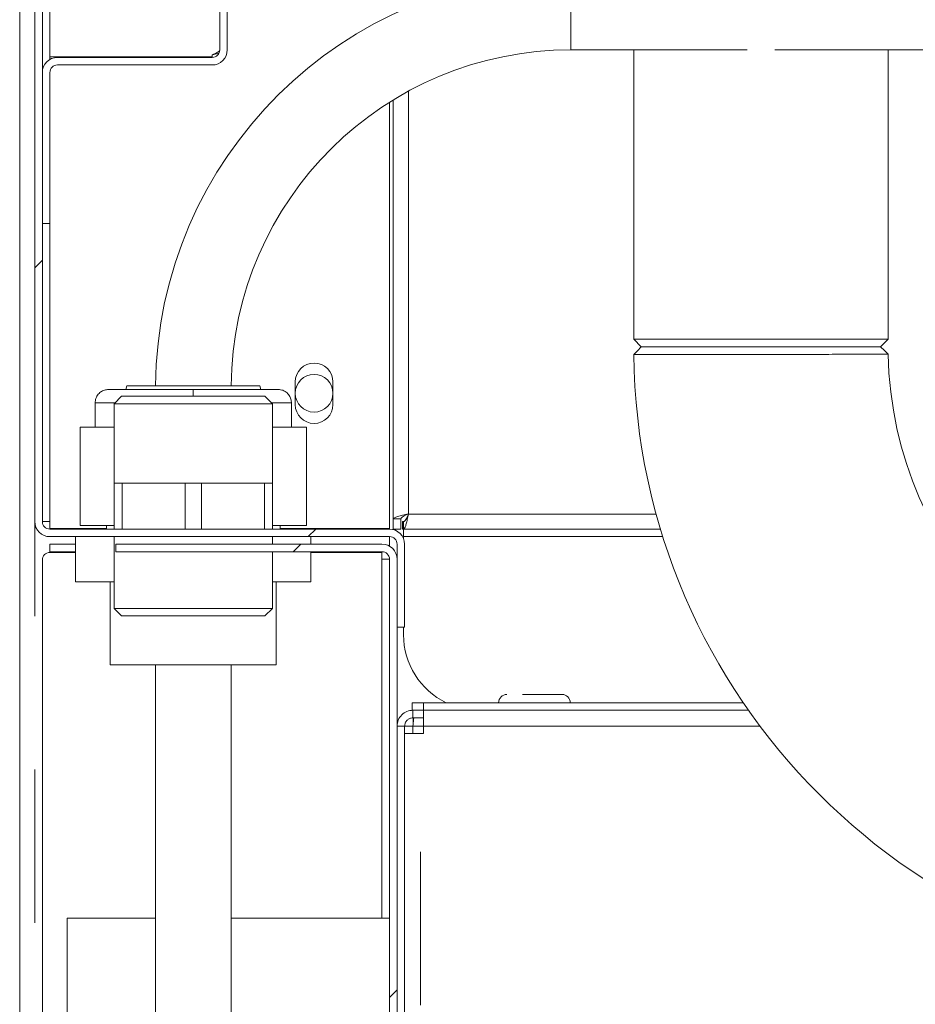
# Model space of a CAD drawing. Units: millimetres. Extents: x 5 to 415, y -14 to 292.
# Drawn here: x 211 to 218, y 227 to 235 of the extents above; entities that cross this region are included whole.
import ezdxf

# ---------------------------------------------------------------- set-up
doc = ezdxf.new("R2010")
doc.units = ezdxf.units.MM
doc.linetypes.add('PHANTOM', pattern=[12.7, 6.35, -1.27, 1.27, -1.27, 1.27, -1.27])
doc.layers.add('BEMAßUNG', color=96, linetype='Continuous')
doc.dimstyles.new('SLDDIMSTYLE5', dxfattribs={"dimtxt": 0.18, "dimasz": 1.016, "dimexe": 0, "dimexo": 0.0625, "dimgap": 0, "dimtad": 0, "dimtih": 1, "dimtoh": 1, "dimdec": 0, "dimrnd": 1e-09, "dimzin": 0, "dimdsep": 46, "dimtxsty": 'Standard', "dimblk1": 'DOT', "dimblk2": 'DOT', "dimsah": 1, "dimcen": 0.09, "dimadec": 0, "dimazin": 0, "dimtfac": 1.016, "dimtdec": 0, "dimtofl": 0, "dimtmove": 0, "dimatfit": 3, "dimldrblk": 'DOT', "dimfxl": 0, "dimfrac": 2, "dimtolj": 1, "dimtzin": 0, "dimarcsym": 0})
pattern_1 = [(45, (0, 0), (-13.4704, 13.4704), []), (45, (4.49, 2e-323), (-13.4704, 13.4704), []), (45, (8.98, 4e-323), (-13.4704, 13.4704), []), (45, (13.47, 6e-323), (-13.4704, 13.4704), [])]

# ---------------------------------------------------------------- blocks, each defined once
blk = doc.blocks.new('_DOT')
at = {"color": 0, "linetype": 'ByBlock', "lineweight": -2}
blk.add_line((-0.5, 0), (-1, 0), dxfattribs=at)
at = {"color": 0, "linetype": 'ByBlock', "const_width": 0.5}
blk.add_lwpolyline([(-0.25, 0, 1), (0.25, 0, 1)], format="xyb", close=True, dxfattribs=at)

msp = doc.modelspace()

# ---------------------------------------------------------------- hatches: boundary and pattern name
at = {"linetype": 'Continuous', "lineweight": 0}
h = msp.add_hatch(dxfattribs=at)
h.set_pattern_fill('DIN 201 steel and steel cast iron', style=0, pattern_type=2)
h.set_pattern_definition(pattern_1)
edge = h.paths.add_edge_path(flags=0)
edge.add_spline(control_points=[(230.68996, 244.81702), (230.88715, 244.44008), (231.08732, 244.06546), (231.288, 243.69202)], knot_values=[0.1202737, 0.1202737, 0.1202737, 0.1202737, 0.1301762, 0.1301762, 0.1301762, 0.1301762], weights=[1, 1, 1, 1], degree=3, periodic=0)
edge.add_spline(control_points=[(231.288, 243.69202), (231.08732, 244.06546), (230.88715, 244.44008), (230.68996, 244.81702)], knot_values=[0.8698238, 0.8698238, 0.8698238, 0.8698238, 0.8797263, 0.8797263, 0.8797263, 0.8797263], weights=[1, 1, 1, 1], degree=3, periodic=0)
edge.add_spline(control_points=[(230.68996, 244.81702), (230.68636, 244.82392), (230.68271, 244.83089), (230.67926, 244.83748), (230.67598, 244.84377), (230.6728, 244.84985), (230.66997, 244.85527), (230.66741, 244.86016), (230.66508, 244.86463), (230.66317, 244.8683), (230.66133, 244.8718), (230.65984, 244.87466), (230.65884, 244.87658), (230.65784, 244.8785), (230.65731, 244.87952), (230.65731, 244.87952)], knot_values=[0, 0, 0, 0, 0.0003736, 0.0003736, 0.0003736, 0.0007296, 0.0007296, 0.0007296, 0.0010507, 0.0010507, 0.0010507, 0.001358, 0.001358, 0.001358, 0.0016662, 0.0016662, 0.0016662, 0.0016662], weights=[1, 1, 1, 1, 1, 1, 1, 1, 1, 1, 1, 1, 1, 1, 1, 1], degree=3, periodic=0)
edge.add_spline(control_points=[(230.65731, 244.87952), (230.65731, 244.87952), (230.65736, 244.87942), (230.65746, 244.87923), (230.65781, 244.87855), (230.65883, 244.8766), (230.66036, 244.87367), (230.66211, 244.87032), (230.66458, 244.86558), (230.66745, 244.86009), (230.67054, 244.85417), (230.6742, 244.84718), (230.67802, 244.83987), (230.68183, 244.83257), (230.68592, 244.82474), (230.68996, 244.81702)], knot_values=[0, 0, 0, 0, 0.0000963, 0.0000963, 0.0000963, 0.0004436, 0.0004436, 0.0004436, 0.0008401, 0.0008401, 0.0008401, 0.0012671, 0.0012671, 0.0012671, 0.0016923, 0.0016923, 0.0016923, 0.0016923], weights=[1, 1, 1, 1, 1, 1, 1, 1, 1, 1, 1, 1, 1, 1, 1, 1], degree=3, periodic=0)
edge.add_spline(control_points=[(230.68996, 244.81702), (232.33375, 241.67473), (236.78742, 234.50464), (232.0907, 217.26323), (218.2432, 216.03685), (211.49091, 217.68733), (210.96777, 217.83271)], knot_values=[0.1202737, 0.1202737, 0.1202737, 0.1202737, 0.2028244, 0.3187943, 0.462281, 0.4745437, 0.4745437, 0.4745437, 0.4745437], weights=[1, 1, 1, 1, 1, 1, 1], degree=3, periodic=0)
edge.add_spline(control_points=[(210.96777, 217.83271), (210.96243, 217.83419), (210.95704, 217.83569), (210.95187, 217.83714), (210.94519, 217.839), (210.9387, 217.84081), (210.93291, 217.84242), (210.92732, 217.84399), (210.92225, 217.8454), (210.91812, 217.84656), (210.91405, 217.8477), (210.91078, 217.84862), (210.9086, 217.84923), (210.90642, 217.84984), (210.90527, 217.85016), (210.90527, 217.85016)], knot_values=[0, 0, 0, 0, 0.0002662, 0.0002662, 0.0002662, 0.0006115, 0.0006115, 0.0006115, 0.0009449, 0.0009449, 0.0009449, 0.001273, 0.001273, 0.001273, 0.0016015, 0.0016015, 0.0016015, 0.0016015], weights=[1, 1, 1, 1, 1, 1, 1, 1, 1, 1, 1, 1, 1, 1, 1, 1], degree=3, periodic=0)
edge.add_spline(control_points=[(210.90527, 217.85016), (210.90527, 217.85016), (210.90563, 217.85006), (210.90633, 217.84987), (210.90762, 217.8495), (210.91014, 217.8488), (210.91365, 217.84781), (210.91728, 217.8468), (210.92208, 217.84545), (210.92758, 217.84391), (210.93318, 217.84235), (210.93967, 217.84054), (210.94647, 217.83864), (210.95327, 217.83674), (210.96057, 217.83471), (210.96777, 217.83271)], knot_values=[0, 0, 0, 0, 0.0001838, 0.0001838, 0.0001838, 0.0005272, 0.0005272, 0.0005272, 0.0008836, 0.0008836, 0.0008836, 0.0012467, 0.0012467, 0.0012467, 0.0016093, 0.0016093, 0.0016093, 0.0016093], weights=[1, 1, 1, 1, 1, 1, 1, 1, 1, 1, 1, 1, 1, 1, 1, 1], degree=3, periodic=0)
edge.add_spline(control_points=[(210.96777, 217.83271), (211.39189, 217.71485), (211.8216, 217.60713), (212.25628, 217.5091)], knot_values=[0.5254563, 0.5254563, 0.5254563, 0.5254563, 0.5353981, 0.5353981, 0.5353981, 0.5353981], weights=[1, 1, 1, 1], degree=3, periodic=0)
edge.add_spline(control_points=[(212.25628, 217.5091), (211.8216, 217.60713), (211.39189, 217.71485), (210.96777, 217.83271)], knot_values=[0.4646019, 0.4646019, 0.4646019, 0.4646019, 0.4745437, 0.4745437, 0.4745437, 0.4745437], weights=[1, 1, 1, 1], degree=3, periodic=0)
edge.add_spline(control_points=[(210.96777, 217.83271), (210.95336, 217.83671), (210.93876, 217.84079), (210.92516, 217.84459), (210.91155, 217.8484), (210.89858, 217.85204), (210.88737, 217.85519), (210.87637, 217.85829), (210.86677, 217.861), (210.8595, 217.86305), (210.8525, 217.86503), (210.84745, 217.86646), (210.84487, 217.86719), (210.84348, 217.86759), (210.84277, 217.86779), (210.84277, 217.86779)], knot_values=[0, 0, 0, 0, 0.0007179, 0.0007179, 0.0007179, 0.0014365, 0.0014365, 0.0014365, 0.0021424, 0.0021424, 0.0021424, 0.0028221, 0.0028221, 0.0028221, 0.0031849, 0.0031849, 0.0031849, 0.0031849], weights=[1, 1, 1, 1, 1, 1, 1, 1, 1, 1, 1, 1, 1, 1, 1, 1], degree=3, periodic=0)
edge.add_spline(control_points=[(210.84277, 217.86779), (210.84277, 217.86779), (210.84506, 217.86714), (210.84942, 217.86591), (210.85377, 217.86467), (210.8603, 217.86283), (210.86844, 217.86053), (210.8767, 217.8582), (210.88684, 217.85534), (210.898, 217.8522), (210.90957, 217.84895), (210.92255, 217.84532), (210.93592, 217.84158), (210.94629, 217.83869), (210.95707, 217.83568), (210.96777, 217.83271)], knot_values=[0, 0, 0, 0, 0.0006528, 0.0006528, 0.0006528, 0.0013049, 0.0013049, 0.0013049, 0.0019678, 0.0019678, 0.0019678, 0.0026547, 0.0026547, 0.0026547, 0.0031848, 0.0031848, 0.0031848, 0.0031848], weights=[1, 1, 1, 1, 1, 1, 1, 1, 1, 1, 1, 1, 1, 1, 1, 1], degree=3, periodic=0)
edge.add_spline(control_points=[(210.96777, 217.83271), (211.49091, 217.68733), (218.2432, 216.03685), (232.0907, 217.26323), (236.78742, 234.50464), (232.33375, 241.67473), (230.68996, 244.81702)], knot_values=[0.5254563, 0.5254563, 0.5254563, 0.5254563, 0.537719, 0.6812057, 0.7971756, 0.8797263, 0.8797263, 0.8797263, 0.8797263], weights=[1, 1, 1, 1, 1, 1, 1], degree=3, periodic=0)
edge.add_spline(control_points=[(230.68996, 244.81702), (230.68189, 244.83246), (230.6737, 244.84812), (230.66609, 244.8627), (230.65845, 244.87732), (230.65116, 244.8913), (230.64499, 244.90314), (230.63926, 244.91413), (230.63432, 244.92361), (230.63084, 244.9303), (230.62778, 244.93617), (230.62575, 244.94007), (230.62503, 244.94144), (230.62483, 244.94183), (230.62473, 244.94202), (230.62473, 244.94202)], knot_values=[0, 0, 0, 0, 0.0008362, 0.0008362, 0.0008362, 0.0016758, 0.0016758, 0.0016758, 0.0024553, 0.0024553, 0.0024553, 0.0031384, 0.0031384, 0.0031384, 0.0033284, 0.0033284, 0.0033284, 0.0033284], weights=[1, 1, 1, 1, 1, 1, 1, 1, 1, 1, 1, 1, 1, 1, 1, 1], degree=3, periodic=0)
edge.add_spline(control_points=[(230.62473, 244.94202), (230.62473, 244.94202), (230.6258, 244.93998), (230.6278, 244.93613), (230.6298, 244.93229), (230.63277, 244.92658), (230.63643, 244.91955), (230.64026, 244.91221), (230.64491, 244.90328), (230.65002, 244.89349), (230.65568, 244.88264), (230.66202, 244.87049), (230.66859, 244.85792), (230.67547, 244.84474), (230.68275, 244.8308), (230.68996, 244.81702)], knot_values=[0, 0, 0, 0, 0.000616, 0.000616, 0.000616, 0.00123, 0.00123, 0.00123, 0.0018715, 0.0018715, 0.0018715, 0.0025827, 0.0025827, 0.0025827, 0.0033283, 0.0033283, 0.0033283, 0.0033283], weights=[1, 1, 1, 1, 1, 1, 1, 1, 1, 1, 1, 1, 1, 1, 1, 1], degree=3, periodic=0)
h = msp.add_hatch(dxfattribs=at)
h.set_pattern_fill('DIN 201 steel and steel cast iron', style=0, pattern_type=2)
h.set_pattern_definition(pattern_1)
edge = h.paths.add_edge_path(flags=0)
edge.add_arc((211.09277, 231.31702), 0.0625, 180, 270, ccw=False)
edge.add_line((211.03027, 231.31702), (211.03027, 244.81702))
edge.add_arc((211.09277, 244.81702), 0.0625, 90, 180, ccw=False)
edge.add_line((211.09277, 244.87952), (212.53027, 244.87952))
edge.add_arc((212.53027, 244.81702), 0.0625, 0, 90, ccw=False)
edge.add_line((212.59277, 244.81702), (212.59277, 243.69202))
edge.add_line((212.59277, 243.69202), (212.65527, 243.69202))
edge.add_line((212.65527, 243.69202), (212.65527, 244.81702))
edge.add_arc((212.53027, 244.81702), 0.125, 0, 90)
edge.add_line((212.53027, 244.94202), (211.09277, 244.94202))
edge.add_arc((211.09277, 244.81702), 0.125, 90, 180)
edge.add_line((210.96777, 244.81702), (210.96777, 231.31702))
edge.add_arc((211.09277, 231.31702), 0.125, 180, 270)
edge.add_line((211.09277, 231.19202), (213.90527, 231.19202))
edge.add_arc((213.90527, 231.12952), 0.0625, 0, 90, ccw=False)
edge.add_line((213.96777, 231.12952), (213.96777, 230.44202))
edge.add_line((213.96777, 230.44202), (214.03027, 230.44202))
edge.add_line((214.03027, 230.44202), (214.03027, 231.12952))
edge.add_arc((213.90527, 231.12952), 0.125, 0, 90)
edge.add_line((213.90527, 231.25452), (211.09277, 231.25452))
h = msp.add_hatch(dxfattribs=at)
h.set_pattern_fill('DIN 201 steel and steel cast iron', style=0, pattern_type=2)
h.set_pattern_definition(pattern_1)
edge = h.paths.add_edge_path(flags=0)
edge.add_line((211.09277, 244.81702), (212.43652, 244.81702))
edge.add_arc((212.43652, 244.75452), 0.0625, 0, 90, ccw=False)
edge.add_line((212.49902, 244.75452), (212.49902, 235.22327))
edge.add_arc((212.43652, 235.22327), 0.0625, 270, 360, ccw=False)
edge.add_line((212.43652, 235.16077), (211.15527, 235.16077))
edge.add_arc((211.15527, 235.03577), 0.125, 90, 180)
edge.add_line((211.03027, 235.03577), (211.03027, 233.78577))
edge.add_line((211.03027, 233.78577), (211.09277, 233.78577))
edge.add_line((211.09277, 233.78577), (211.09277, 235.03577))
edge.add_arc((211.15527, 235.03577), 0.0625, 90, 180, ccw=False)
edge.add_line((211.15527, 235.09827), (212.43652, 235.09827))
edge.add_arc((212.43652, 235.22327), 0.125, 270, 360)
edge.add_line((212.56152, 235.22327), (212.56152, 244.75452))
edge.add_arc((212.43652, 244.75452), 0.125, 0, 90)
edge.add_line((212.43652, 244.87952), (211.09277, 244.87952))
edge.add_line((211.09277, 244.87952), (211.09277, 244.81702))
h = msp.add_hatch(dxfattribs=at)
h.set_pattern_fill('DIN 201 steel and steel cast iron', style=0, pattern_type=2)
h.set_pattern_definition(pattern_1)
edge = h.paths.add_edge_path(flags=0)
edge.add_line((213.90527, 231.00515), (213.90527, 217.1875))
edge.add_spline(control_points=[(213.90527, 217.1875), (213.9261, 217.18407), (213.94693, 217.18065), (213.96777, 217.17726)], knot_values=[0.5478072, 0.5478072, 0.5478072, 0.5478072, 0.5482721, 0.5482721, 0.5482721, 0.5482721], weights=[1, 1, 1, 1], degree=3, periodic=0)
edge.add_line((213.96777, 217.17726), (213.96777, 231.00515))
edge.add_arc((213.84277, 231.00515), 0.125, 0, 90)
edge.add_line((213.84277, 231.13015), (211.63803, 231.13015))
edge.add_line((211.63803, 231.13015), (211.63803, 231.06765))
edge.add_line((211.63803, 231.06765), (213.84277, 231.06765))
edge.add_arc((213.84277, 231.00515), 0.0625, 0, 90, ccw=False)

# ---------------------------------------------------------------- linework, layer by layer
at = {"color": 7, "linetype": 'Continuous', "lineweight": 15}
for p, q in [((210.84277, 244.81702), (210.84277, 217.86779)), ((210.96777, 244.81702), (210.96777, 231.31702)), ((211.03027, 244.81702), (211.03027, 231.31702)), ((211.09277, 244.81077), (211.09277, 235.16702)), ((212.49902, 244.75452), (212.49902, 235.22327)), ((212.56152, 244.75452), (212.56152, 235.22327)), ((212.43652, 235.16702), (211.09277, 235.16702)), ((212.43652, 235.18287), (212.43652, 235.16702)), ((215.40527, 235.22327), (216.86571, 235.22327)), ((215.92715, 235.22327), (215.92715, 232.8264)), ((217.09484, 235.22327), (219.15527, 235.22327)), ((218.0334, 232.8264), (218.0334, 235.22327)), ((211.15527, 235.16077), (212.43652, 235.16077)), ((211.15527, 235.09827), (212.43652, 235.09827)), ((211.03027, 235.03577), (211.03027, 233.78577)), ((211.09277, 235.03577), (211.09277, 233.78577)), ((213.90527, 234.78988), (213.90527, 231.26077)), ((213.93652, 231.33912), (213.93652, 234.8093)), ((211.03027, 233.78577), (211.09277, 233.78577)), ((215.92715, 232.8264), (215.98965, 232.7639)), ((215.92715, 232.8264), (218.0334, 232.8264)), ((217.9709, 232.7639), (218.0334, 232.8264)), ((217.9709, 232.7639), (215.98965, 232.7639)), ((213.12402, 232.28577), (213.12402, 232.47327)), ((213.43652, 232.47327), (213.43652, 232.28577)), ((211.73027, 232.44202), (211.72159, 232.41077)), ((211.73027, 232.44202), (212.28027, 232.44202)), ((212.28027, 232.44202), (212.83027, 232.44202)), ((212.83895, 232.41077), (212.83027, 232.44202)), ((211.68668, 232.35452), (211.62418, 232.29202)), ((211.68668, 232.35452), (212.87386, 232.35452)), ((212.93636, 232.29202), (212.87386, 232.35452)), ((211.46777, 232.3014), (211.46777, 232.09827)), ((211.62418, 232.29202), (211.62418, 231.63577)), ((212.93636, 232.29202), (211.62418, 232.29202)), ((212.93636, 231.63577), (212.93636, 232.29202)), ((213.09277, 232.09827), (213.09277, 232.3014)), ((211.34277, 232.09827), (211.62418, 232.09827)), ((211.34277, 231.28577), (211.34277, 232.09827)), ((212.93636, 232.09827), (213.21777, 232.09827)), ((213.21777, 231.28577), (213.21777, 232.09827)), ((211.62402, 231.25452), (211.62402, 231.63577)), ((211.69161, 231.63577), (211.62402, 231.63577)), ((211.69161, 231.25452), (211.69161, 231.63577)), ((212.21268, 231.63577), (211.69161, 231.63577)), ((212.21268, 231.25452), (212.21268, 231.63577)), ((212.34786, 231.63577), (212.21268, 231.63577)), ((212.34786, 231.25452), (212.34786, 231.63577)), ((212.86893, 231.63577), (212.34786, 231.63577)), ((212.86893, 231.25452), (212.86893, 231.63577)), ((212.93652, 231.63577), (212.86893, 231.63577)), ((212.93652, 231.25452), (212.93652, 231.63577)), ((213.99902, 231.33912), (213.93652, 231.33912)), ((213.93652, 231.33912), (213.93652, 231.25452)), ((213.99902, 231.33912), (213.99902, 231.25452)), ((211.03027, 231.31702), (211.09277, 231.31702)), ((211.09277, 231.31702), (211.09277, 231.26077)), ((211.09277, 231.26077), (211.56152, 231.26077)), ((211.09277, 231.25452), (213.90527, 231.25452)), ((211.34277, 231.28577), (211.62402, 231.28577)), ((211.56152, 231.28577), (211.56152, 231.25452)), ((212.93652, 231.28577), (213.21777, 231.28577)), ((212.99902, 231.25452), (212.99902, 231.28577)), ((212.99902, 231.26077), (213.90527, 231.26077)), ((213.90527, 231.25452), (213.90527, 231.26077)), ((213.93652, 231.25452), (213.99902, 231.25452)), ((214.01152, 231.31702), (214.01152, 231.25452)), ((214.02112, 231.31702), (214.01152, 231.31702)), ((214.02112, 231.25452), (214.01152, 231.25452)), ((214.02112, 231.31702), (214.02112, 231.25452)), ((216.14921, 231.25452), (214.02112, 231.25452)), ((214.02112, 231.19202), (214.02112, 231.25452)), ((211.09277, 231.19202), (213.90527, 231.19202)), ((211.30599, 230.81702), (211.30599, 231.19202)), ((211.62418, 231.19202), (211.62418, 230.59827)), ((212.93636, 231.13015), (212.93636, 231.19202)), ((213.25455, 231.13015), (213.25455, 231.19202)), ((213.90527, 231.1134), (213.90527, 231.19202)), ((214.02112, 231.17647), (214.02112, 231.19202)), ((211.09277, 231.06765), (211.09277, 231.13015)), ((211.09277, 231.13015), (211.30599, 231.13015)), ((211.63803, 231.06765), (211.63803, 231.13015)), ((211.63803, 231.13015), (213.84277, 231.13015)), ((213.96777, 231.12952), (213.96777, 230.44202)), ((214.03027, 231.12952), (214.03027, 230.44202)), ((211.30599, 231.06765), (211.09277, 231.06765)), ((211.30599, 231.0614), (211.09277, 231.0614)), ((211.63803, 231.06765), (213.84277, 231.06765)), ((212.93636, 230.59827), (212.93636, 231.06765)), ((213.25455, 230.81702), (213.25455, 231.06765)), ((213.84277, 231.0614), (213.25455, 231.0614)), ((213.84277, 231.00452), (213.84277, 231.0614)), ((213.90527, 231.00452), (213.84277, 231.00452)), ((213.90527, 231.00515), (213.90527, 217.1875)), ((213.96777, 231.00515), (213.96777, 217.17726)), ((211.03027, 230.9989), (211.03027, 217.81691)), ((211.30599, 230.81702), (211.62418, 230.81702)), ((211.59277, 230.81702), (211.59277, 230.12952)), ((212.93636, 230.81702), (213.25455, 230.81702)), ((212.96777, 230.12952), (212.96777, 230.81702)), ((211.62418, 230.59827), (211.68668, 230.53577)), ((211.62418, 230.59827), (212.93636, 230.59827)), ((212.87386, 230.53577), (212.93636, 230.59827)), ((212.87386, 230.53577), (211.68668, 230.53577)), ((213.96777, 230.44202), (214.03027, 230.44202)), ((214.02112, 230.37952), (214.02112, 230.44202)), ((212.28027, 230.12952), (211.59277, 230.12952)), ((211.96777, 230.12952), (211.96777, 217.5813)), ((212.96777, 230.12952), (212.28027, 230.12952)), ((212.59277, 217.43541), (212.59277, 230.12952)), ((214.09277, 229.75452), (214.09277, 229.81702)), ((214.09277, 229.81702), (214.18652, 229.81702)), ((214.18652, 229.81702), (216.83417, 229.81702)), ((214.09902, 229.75452), (214.09277, 229.75452)), ((214.09902, 229.75452), (214.09902, 229.69202)), ((214.15273, 229.75452), (214.09902, 229.75452)), ((214.18652, 229.75452), (214.15273, 229.75452)), ((214.18652, 229.75452), (216.87734, 229.75452)), ((214.18652, 229.62327), (214.18652, 229.75452)), ((214.03027, 229.62327), (213.96777, 229.62327)), ((214.03027, 217.17419), (214.03027, 229.62327)), ((214.03027, 229.62327), (214.09902, 229.62327)), ((214.18652, 229.69202), (214.09902, 229.69202)), ((214.18652, 229.56077), (214.18652, 229.62327)), ((214.03027, 229.56077), (214.16152, 229.56077)), ((214.16152, 229.56077), (214.18652, 229.56077)), ((211.96777, 228.03265), (211.23652, 228.03265)), ((211.23652, 228.03265), (211.23652, 225.0139)), ((213.90527, 228.03265), (212.59277, 228.03265))]:
    msp.add_line(p, q, dxfattribs=at)
at = {"color": 8, "linetype": 'PHANTOM', "lineweight": 0}
for p, q in [((212.43652, 244.79492), (212.43652, 235.18287)), ((215.40527, 235.22327), (215.40527, 235.84827)), ((211.09277, 235.14402), (211.09277, 235.16702)), ((214.06152, 231.37952), (214.06152, 234.8815)), ((211.09277, 231.31702), (211.09277, 233.78577)), ((211.46777, 232.3014), (211.63355, 232.3014)), ((212.92699, 232.3014), (213.09277, 232.3014)), ((216.1133, 231.37952), (214.06152, 231.37952)), ((210.96777, 217.83271), (210.96777, 231.31702)), ((216.16843, 231.19202), (214.02112, 231.19202)), ((213.84277, 231.00452), (213.84277, 228.03265)), ((214.18652, 229.81702), (214.18652, 229.75452)), ((214.09902, 229.62327), (214.18652, 229.62327)), ((214.09902, 229.56077), (214.09902, 229.62327)), ((216.97246, 229.62327), (214.18652, 229.62327)), ((214.16152, 217.15309), (214.16152, 229.56077))]:
    msp.add_line(p, q, dxfattribs=at)
at = {"color": 7, "linetype": 'Continuous', "lineweight": 15, "flags": 128}
for points in [[(215.99002, 232.7639), (215.95878, 232.73227), (215.92753, 232.70064)], [(218.034, 232.70262), (218.00275, 232.73326), (217.97151, 232.7639)]]:
    msp.add_lwpolyline(points, dxfattribs=at)
at = {"color": 7, "linetype": 'Continuous', "lineweight": 15}
msp.add_circle((213.28027, 232.37952), 0.15625, dxfattribs=at)
for centre, radius, start, end in [((215.40527, 232.41077), 3.4375, 90, 179.479122), ((212.43652, 235.22327), 0.0625, 270, 0), ((212.43652, 235.22327), 0.125, 270, 0), ((215.40527, 232.41077), 2.8125, 90, 179.363367), ((211.15527, 235.03577), 0.125, 90, 180), ((211.15527, 235.03577), 0.0625, 90, 180), ((221.16777, 232.7639), 5.24062, 180.691872, 269.308623), ((221.16777, 232.7639), 3.13438, 181.121674, 268.878386), ((213.28027, 232.47327), 0.15625, 0, 180), ((213.28027, 232.28577), 0.15625, 180, 0), ((211.09277, 231.31702), 0.125, 180, 270), ((211.09277, 231.31702), 0.0625, 180, 270), ((213.90527, 231.12952), 0.125, 0, 90), ((213.90527, 231.12952), 0.0625, 0, 90), ((213.84277, 231.00515), 0.125, 0, 90), ((211.09277, 230.9989), 0.0625, 90, 180), ((213.84277, 231.00515), 0.0625, 0, 90), ((214.64612, 230.37952), 0.625, 180, 244.158067), ((214.87715, 229.81702), 0.06875, 90, 180), ((215.3334, 229.81702), 0.06875, 360, 90)]:
    msp.add_arc(centre, radius, start, end, dxfattribs=at)
for points, knots in [([(210.96777, 217.83271), (211.36792, 217.72749), (212.17273, 217.51587), (213.40243, 217.26654), (214.65129, 217.06475), (215.915, 216.91872), (217.18675, 216.8296), (218.43614, 216.80104), (219.65705, 216.83154), (220.84414, 216.91939), (222.01636, 217.06745), (223.16833, 217.27801), (224.24156, 217.54039), (225.23464, 217.84599), (226.14824, 218.18582), (227.0323, 218.57778), (227.88344, 219.02333), (228.69823, 219.52396), (229.47322, 220.08116), (230.18456, 220.6791), (230.83241, 221.31345), (231.41954, 221.9774), (231.9649, 222.68508), (232.4678, 223.43244), (232.9277, 224.21529), (233.38215, 225.10415), (233.81478, 226.10331), (234.20737, 227.21367), (234.52578, 228.35082), (234.7687, 229.50621), (234.93483, 230.6713), (235.02117, 231.81569), (235.03153, 232.93115), (234.9698, 234.01056), (234.83524, 235.06954), (234.62519, 236.10287), (234.33237, 237.16461), (233.9542, 238.25463), (233.49216, 239.3735), (232.97891, 240.47371), (232.42802, 241.56164), (231.85356, 242.64398), (231.26739, 243.72624), (230.88268, 244.45298), (230.68996, 244.81702)], [0, 0, 0, 0, 0.0266652, 0.0536309, 0.0808366, 0.1081893, 0.1355997, 0.1629842, 0.188712, 0.2142927, 0.2396791, 0.2648349, 0.2897366, 0.3108495, 0.3317754, 0.3525305, 0.373143, 0.3936545, 0.4141209, 0.4346127, 0.4534924, 0.4725145, 0.4916959, 0.5110403, 0.5305416, 0.5501851, 0.5753551, 0.6006633, 0.6260421, 0.6514172, 0.6767112, 0.701847, 0.7253362, 0.7485642, 0.7714849, 0.7940848, 0.8164731, 0.8424298, 0.8684014, 0.8944679, 0.9206651, 0.9469972, 0.9734495, 1, 1, 1, 1]), ([(212.49902, 235.22327), (212.49808, 235.2199), (212.4962, 235.21317), (212.48175, 235.20307), (212.46109, 235.19297), (212.44471, 235.18624), (212.43652, 235.18287)], [0, 0, 0, 0, 0.2499911, 0.4999958, 0.7499975, 1, 1, 1, 1]), ([(212.49117, 235.19467), (212.48893, 235.1941), (212.47335, 235.19017), (212.45351, 235.18624), (212.43652, 235.18287)], [0, 0, 0, 0, 0.14391, 1, 1, 1, 1]), ([(215.99006, 232.7639), (215.99371, 232.7639), (216.00101, 232.7639), (216.05983, 232.7639), (216.15122, 232.7639), (216.27532, 232.7639), (216.4263, 232.7639), (216.59855, 232.7639), (216.78562, 232.7639), (216.91526, 232.7639), (216.98027, 232.7639)], [0, 0, 0, 0, 0.1251083, 0.2497112, 0.3749899, 0.4998439, 0.6248067, 0.7500369, 0.8746628, 1, 1, 1, 1]), ([(216.98027, 232.7639), (217.04493, 232.7639), (217.17451, 232.7639), (217.36155, 232.7639), (217.53396, 232.7639), (217.68528, 232.7639), (217.80905, 232.7639), (217.9024, 232.7639), (217.95559, 232.7639), (217.97776, 232.7639), (217.97145, 232.7639), (217.97143, 232.7639)], [0, 0, 0, 0, 0.1246428, 0.2497908, 0.374821, 0.4995644, 0.6248505, 0.7494241, 0.8746979, 0.9994797, 1, 1, 1, 1]), ([(216.98024, 232.7014), (216.90973, 232.70133), (216.7719, 232.70121), (216.573, 232.70106), (216.39114, 232.70093), (216.23079, 232.70083), (216.09919, 232.70074), (216.00194, 232.70069), (215.93927, 232.70065), (215.93149, 232.70064), (215.9276, 232.70064)], [0, 0, 0, 0, 0.1278892, 0.2500154, 0.3756631, 0.5002622, 0.6249026, 0.7498105, 0.8749851, 1, 1, 1, 1]), ([(218.03387, 232.70262), (218.03391, 232.70262), (218.04066, 232.70262), (218.01704, 232.7026), (217.96712, 232.70252), (217.89578, 232.70242), (217.81945, 232.70231), (217.72936, 232.70219), (217.62636, 232.70207), (217.51198, 232.70193), (217.3841, 232.70179), (217.25006, 232.70165), (217.11454, 232.70152), (217.02503, 232.70144), (216.98024, 232.7014)], [0, 0, 0, 0, 0.0007629, 0.1254332, 0.2505948, 0.3322419, 0.4146353, 0.5004498, 0.579491, 0.6631163, 0.750216, 0.8376961, 0.9187801, 1, 1, 1, 1]), ([(211.57715, 232.41077), (211.56627, 232.40982), (211.54366, 232.40785), (211.51211, 232.39165), (211.4854, 232.36493), (211.46831, 232.32932), (211.46831, 232.303), (211.46832, 232.29048)], [0, 0, 0, 0, 0.1788154, 0.3717077, 0.5697756, 0.7954103, 1, 1, 1, 1]), ([(211.57715, 232.41077), (211.58132, 232.41077), (211.58955, 232.41077), (211.64343, 232.41077), (211.70043, 232.41077), (211.74843, 232.41077), (211.80094, 232.41077), (211.87288, 232.41077), (211.96629, 232.41077), (212.07826, 232.41077), (212.18256, 232.41077), (212.24907, 232.41077), (212.28027, 232.41077)], [0, 0, 0, 0, 0.15814478, 0.31156588, 0.38535767, 0.45657324, 0.52338792, 0.59023256, 0.71111394, 0.81923444, 0.91518788, 1, 1, 1, 1]), ([(212.28027, 232.41077), (212.31147, 232.41077), (212.37798, 232.41077), (212.48228, 232.41077), (212.59425, 232.41077), (212.68766, 232.41077), (212.75959, 232.41077), (212.83101, 232.41077), (212.90741, 232.41077), (212.97093, 232.41077), (212.9792, 232.41077), (212.9834, 232.41077)], [0, 0, 0, 0, 0.084832, 0.1808081, 0.2889539, 0.4098637, 0.4766942, 0.5435544, 0.688361, 0.8418181, 1, 1, 1, 1]), ([(213.09222, 232.29048), (213.09239, 232.30098), (213.09275, 232.323), (213.08054, 232.3555), (213.05722, 232.38513), (213.02322, 232.40664), (212.99632, 232.40943), (212.9834, 232.41077)], [0, 0, 0, 0, 0.1722142, 0.3608996, 0.5582947, 0.7878552, 1, 1, 1, 1]), ([(214.06152, 231.37952), (214.04514, 231.37615), (214.01238, 231.36942), (213.97106, 231.35932), (213.94216, 231.34922), (213.9384, 231.34249), (213.93652, 231.33912)], [0, 0, 0, 0, 0.250002, 0.500007, 0.7500108, 1, 1, 1, 1]), ([(214.06152, 231.37952), (214.05333, 231.37615), (214.03695, 231.36942), (214.01629, 231.35932), (214.00184, 231.34922), (213.99996, 231.34249), (213.99902, 231.33912)], [0, 0, 0, 0, 0.2500026, 0.5000069, 0.750009, 1, 1, 1, 1]), ([(214.02112, 231.31702), (214.02425, 231.31783), (214.03051, 231.31945), (214.0399, 231.33202), (214.04929, 231.35023), (214.05651, 231.36736), (214.06057, 231.37722), (214.06152, 231.37952)], [0, 0, 0, 0, 0.2323926, 0.4647898, 0.6970973, 0.9294142, 1, 1, 1, 1]), ([(214.02112, 231.25452), (214.02407, 231.25596), (214.02998, 231.25884), (214.03884, 231.28129), (214.0477, 231.3142), (214.05527, 231.34916), (214.05987, 231.37149), (214.06152, 231.37952)], [0, 0, 0, 0, 0.2192037, 0.4384173, 0.6576359, 0.8768513, 1, 1, 1, 1]), ([(215.3323, 229.88577), (215.33256, 229.88577), (215.33407, 229.88577), (215.31439, 229.88577), (215.27079, 229.88577), (215.22259, 229.88577), (215.17996, 229.88577), (215.13424, 229.88577), (215.07402, 229.88577), (215.03229, 229.88577), (215.00517, 229.88577)], [0, 0, 0, 0, 0.0382403, 0.2240481, 0.4098545, 0.5098778, 0.6120242, 0.71417, 0.8141924, 1, 1, 1, 1]), ([(214.09902, 229.75452), (214.08182, 229.75255), (214.04743, 229.7486), (214.00404, 229.71825), (213.97369, 229.67487), (213.96974, 229.64047), (213.96777, 229.62327)], [0, 0, 0, 0, 0.2500001, 0.4999986, 0.7500003, 1, 1, 1, 1]), ([(214.09902, 229.69202), (214.09001, 229.69099), (214.07199, 229.68892), (214.04927, 229.67302), (214.03337, 229.6503), (214.0313, 229.63228), (214.03027, 229.62327)], [0, 0, 0, 0, 0.2499983, 0.4999962, 0.749997, 1, 1, 1, 1]), ([(214.10234, 229.69486), (214.10197, 229.68795), (214.10086, 229.66728), (214.09976, 229.64086), (214.09902, 229.62327)], [0, 0, 0, 0, 0.3340271, 1, 1, 1, 1]), ([(214.10786, 229.69202), (214.10712, 229.69099), (214.10565, 229.68892), (214.10344, 229.67302), (214.10123, 229.6503), (214.09976, 229.63228), (214.09902, 229.62327)], [0, 0, 0, 0, 0.2499981, 0.4999978, 0.7499976, 1, 1, 1, 1])]:
    msp.add_open_spline(points, degree=3, knots=knots, dxfattribs=at)
at = {"color": 8, "linetype": 'PHANTOM', "lineweight": 0}
msp.add_open_spline([(212.28027, 232.41077), (212.28027, 232.40876), (212.28027, 232.40457), (212.28027, 232.38052), (212.28027, 232.36006), (212.28027, 232.35452)], degree=3, knots=[0, 0, 0, 0, 0.4028622, 0.8384131, 1, 1, 1, 1], dxfattribs=at)

# ---------------------------------------------------------------- leaders
at = {"layer": 'BEMAßUNG'}
msp.add_leader([(228.6477, 233.24852), (217.46009, 270.30801)], dimstyle='SLDDIMSTYLE5', dxfattribs=at)

doc.saveas('drawing.dxf')
